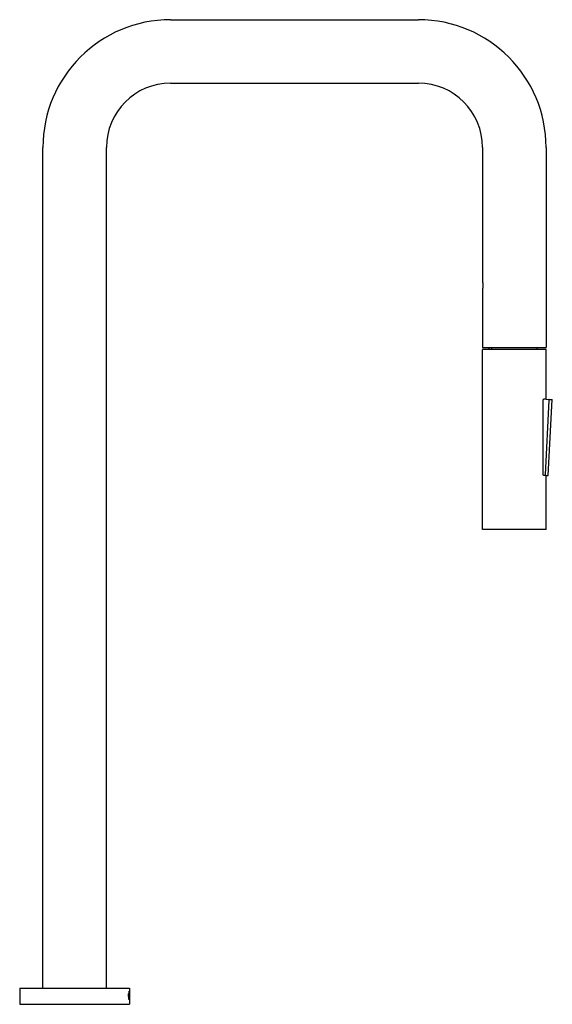
# Model space of a CAD drawing. Units: millimetres. Extents: x -494 to 500, y -295 to 720.
# Drawn here: x 227 to 494, y 227 to 720 of the extents above; entities that cross this region are included whole.
import ezdxf

# ---------------------------------------------------------------- set-up
doc = ezdxf.new("R2010")
doc.units = ezdxf.units.MM
doc.header["$LTSCALE"] = 4

# ---------------------------------------------------------------- blocks, each defined once
blk = doc.blocks.new('1290.C99_V3')
for p, q in [((48, 492.17), (172, 492.17)), ((48, 460.42), (172, 460.42)), ((-15.88, 8), (-15.88, 428.3)), ((15.88, 8), (15.88, 428.3)), ((204.12, 428.3), (204.12, 360.95)), ((235.88, 428.3), (235.88, 328.3)), ((204.12, 357.65), (204.12, 328.3)), ((204, 237.3), (204, 327.1)), ((204.12, 328.3), (235.88, 328.3)), ((235.8, 327.3), (204.2, 327.3)), ((207.4, 327.3), (207.4, 328.3)), ((208.78, 327.3), (208.78, 328.3)), ((231.4, 327.3), (231.4, 328.3)), ((236, 302.41), (236, 327.1)), ((234.5, 264.65), (234.5, 302.1)), ((236, 302.41), (234.63, 302.41)), ((237.21, 301.95), (235.42, 264.6)), ((236, 302.41), (239, 302.25)), ((237, 264.3), (239, 302.25)), ((237.34, 302.25), (239, 302.25)), ((235.53, 264.3), (234.63, 264.35)), ((235.53, 264.3), (237, 264.3)), ((236, 237.3), (236, 264.3)), ((236, 237.3), (204, 237.3)), ((-27.5, 8), (27.5, 8)), ((-27.5, 8), (-27.5, 0)), ((27.13, 5.38), (27.13, 5.38)), ((27.14, 5.38), (27.14, 5.38)), ((27.17, 5.04), (27.17, 5.04)), ((27.17, 5.04), (27.17, 5.04)), ((27.18, 5.09), (27.18, 5.3)), ((27.24, 6.36), (27.24, 2.93)), ((27.24, 6.36), (27.24, 2.93)), ((27.25, 6.42), (27.25, 6.42)), ((27.3, 3.02), (27.3, 6.43)), ((27.47, 5.38), (27.47, 5.38)), ((27.5, 8), (27.5, 4.92)), ((-27.5, 0), (27.5, 0)), ((27.14, 2.5), (27.14, 2.5)), ((27.24, 2.93), (27.24, 2.93)), ((27.45, 4.01), (27.45, 3.77)), ((27.45, 4.01), (27.45, 3.77)), ((27.46, 3.72), (27.5, 3.72)), ((27.48, 2.5), (27.48, 2.5)), ((27.49, 4.61), (27.5, 4.61)), ((27.5, 3.81), (27.5, 4.04)), ((27.5, 3.72), (27.5, 2.87)), ((27.5, 2.97), (27.5, 2.97)), ((27.5, 2.97), (27.5, 2.97)), ((27.5, 2.66), (27.5, 0))]:
    blk.add_line(p, q)
for centre, radius, start, end in [((48, 428.3), 63.88, 90, 180), ((172, 428.3), 63.88, 0, 90), ((48, 428.3), 32.12, 90, 180), ((172, 428.3), 32.12, 0, 90), ((204.2, 327.1), 0.2, 90, 180), ((235.8, 327.1), 0.2, 0, 90)]:
    blk.add_arc(centre, radius, start, end)
for start_param in [6.152728, 6.152733]:
    blk.add_ellipse((-1.8, 7.38), major_axis=(29.3, 0), ratio=0.250604, start_param=start_param, end_param=6.162763)
for points, knots in [([(204.12, 360.95), (204.12, 360.95), (204.13, 360.91), (204.15, 360.74), (204.16, 360.61), (204.18, 360.32), (204.19, 360.13), (204.21, 359.73), (204.21, 359.51), (204.21, 359.09), (204.21, 358.87), (204.19, 358.47), (204.18, 358.28), (204.16, 358.03), (204.15, 357.93), (204.14, 357.85)], [0.2488061, 0.2488061, 0.2488061, 0.2488061, 0.3110076, 0.3110076, 0.373209, 0.373209, 0.4354106, 0.4354106, 0.4976123, 0.4976123, 0.559814, 0.559814, 0.6220156, 0.6220156, 0.6675336, 0.6675336, 0.6675336, 0.6675336]), ([(204.14, 357.85), (204.14, 357.82), (204.14, 357.8), (204.13, 357.69), (204.12, 357.65), (204.12, 357.65)], [-0.327691, -0.327691, -0.327691, -0.327691, -0.31100756, -0.31100756, -0.24880615, -0.24880615, -0.24880615, -0.24880615]), ([(234.5, 302.1), (234.5, 302.14), (234.5, 302.18), (234.52, 302.26), (234.53, 302.29), (234.55, 302.35), (234.56, 302.37), (234.59, 302.4), (234.61, 302.41), (234.63, 302.41)], [0, 0, 0, 0, 0.01189321, 0.01189321, 0.02366708, 0.02366708, 0.03543697, 0.03543697, 0.047352, 0.047352, 0.047352, 0.047352]), ([(237.34, 302.25), (237.34, 302.25), (237.33, 302.25), (237.31, 302.24), (237.3, 302.23), (237.28, 302.21), (237.26, 302.19), (237.24, 302.13), (237.23, 302.1), (237.21, 302.02), (237.21, 301.99), (237.21, 301.95)], [-0.04727527, -0.04727527, -0.04727527, -0.04727527, -0.0412294, -0.0412294, -0.0351849, -0.0351849, -0.02343028, -0.02343028, -0.01167587, -0.01167587, 0, 0, 0, 0]), ([(234.63, 264.35), (234.61, 264.35), (234.59, 264.36), (234.56, 264.39), (234.55, 264.41), (234.53, 264.47), (234.52, 264.5), (234.5, 264.57), (234.5, 264.61), (234.5, 264.65)], [-0.04728439, -0.04728439, -0.04728439, -0.04728439, -0.03537829, -0.03537829, -0.02362677, -0.02362677, -0.01187051, -0.01187051, 0, 0, 0, 0]), ([(235.53, 264.3), (235.52, 264.3), (235.5, 264.31), (235.47, 264.34), (235.46, 264.36), (235.44, 264.41), (235.43, 264.45), (235.42, 264.5), (235.42, 264.52), (235.42, 264.56), (235.42, 264.58), (235.42, 264.6)], [-0.04721511, -0.04721511, -0.04721511, -0.04721511, -0.03558977, -0.03558977, -0.02383726, -0.02383726, -0.012085, -0.012085, -0.00604305, -0.00604305, 0, 0, 0, 0]), ([(26.9, 3.94), (26.9, 4.26), (26.91, 4.51), (26.93, 4.83), (26.94, 4.93), (26.96, 5.1), (26.98, 5.17), (27.02, 5.28), (27.04, 5.32), (27.08, 5.37), (27.11, 5.38), (27.13, 5.38)], [0, 0, 0, 0, 0.0942654, 0.0942654, 0.1425658, 0.1425658, 0.1886329, 0.1886329, 0.241423, 0.241423, 0.300677, 0.300677, 0.300677, 0.300677]), ([(26.9, 3.94), (26.9, 4.26), (26.91, 4.51), (26.93, 4.83), (26.94, 4.93), (26.96, 5.1), (26.98, 5.17), (27.02, 5.28), (27.04, 5.32), (27.08, 5.37), (27.11, 5.38), (27.13, 5.38)], [0, 0, 0, 0, 0.094263, 0.094263, 0.1425635, 0.1425635, 0.1886305, 0.1886305, 0.2414193, 0.2414193, 0.300675, 0.300675, 0.300675, 0.300675]), ([(26.99, 3.94), (26.99, 4.18), (26.99, 4.38), (27, 4.63), (27.01, 4.71), (27.02, 4.84), (27.03, 4.89), (27.05, 4.96), (27.06, 4.99), (27.09, 5.04), (27.12, 5.05), (27.14, 5.05)], [-0.1734072, -0.1734072, -0.1734072, -0.1734072, -0.1268489, -0.1268489, -0.0961743, -0.0961743, -0.0688985, -0.0688985, -0.0425147, -0.0425147, 0, 0, 0, 0]), ([(27.17, 5.36), (27.17, 5.37), (27.16, 5.38), (27.15, 5.38), (27.14, 5.38), (27.13, 5.38)], [-0.02742567, -0.02742567, -0.02742567, -0.02742567, -0.01467994, -0.01467994, 0, 0, 0, 0]), ([(27.18, 5.3), (27.18, 5.31), (27.18, 5.31), (27.18, 5.32), (27.18, 5.32), (27.18, 5.33), (27.18, 5.34), (27.18, 5.35), (27.18, 5.35), (27.18, 5.36), (27.17, 5.36), (27.17, 5.36)], [-0.006008169, -0.006008169, -0.006008169, -0.006008169, -0.005038016, -0.005038016, -0.004175534, -0.004175534, -0.002627194, -0.002627194, -0.001263233, -0.001263233, 0, 0, 0, 0]), ([(27.18, 5.09), (27.18, 5.09), (27.18, 5.08), (27.18, 5.08), (27.18, 5.07), (27.18, 5.06), (27.18, 5.06), (27.18, 5.05), (27.18, 5.05), (27.18, 5.04), (27.17, 5.04), (27.17, 5.04), (27.17, 5.04), (27.17, 5.04)], [0, 0, 0, 0, 0.001446146, 0.001446146, 0.002745702, 0.002745702, 0.00456962, 0.00456962, 0.006388862, 0.006388862, 0.007530992, 0.007530992, 0.008673374, 0.008673374, 0.008673374, 0.008673374]), ([(27.24, 6.36), (27.24, 6.37), (27.24, 6.37), (27.24, 6.38), (27.24, 6.39), (27.24, 6.4), (27.24, 6.4), (27.24, 6.41), (27.25, 6.41), (27.25, 6.42), (27.25, 6.42), (27.25, 6.42)], [0, 0, 0, 0, 0.00170058, 0.00170058, 0.00317371, 0.00317371, 0.00508108, 0.00508108, 0.00718719, 0.00718719, 0.01019919, 0.01019919, 0.01019919, 0.01019919]), ([(27.24, 6.36), (27.24, 6.37), (27.24, 6.37), (27.24, 6.38), (27.24, 6.39), (27.24, 6.4), (27.24, 6.4), (27.25, 6.41), (27.25, 6.41), (27.25, 6.42), (27.25, 6.42), (27.25, 6.42)], [0, 0, 0, 0, 0.00170058, 0.00170058, 0.00317371, 0.00317371, 0.00508108, 0.00508108, 0.00718719, 0.00718719, 0.01019919, 0.01019919, 0.01019919, 0.01019919]), ([(27.39, 3.94), (27.39, 4.23), (27.39, 4.49), (27.4, 4.81), (27.4, 4.91), (27.41, 5.08), (27.42, 5.15), (27.43, 5.27), (27.44, 5.31), (27.46, 5.37), (27.46, 5.38), (27.47, 5.38)], [0, 0, 0, 0, 0.0880593, 0.0880593, 0.1316406, 0.1316406, 0.1733081, 0.1733081, 0.2210388, 0.2210388, 0.277029, 0.277029, 0.277029, 0.277029]), ([(27.39, 3.94), (27.39, 4.23), (27.39, 4.49), (27.4, 4.81), (27.4, 4.91), (27.41, 5.08), (27.42, 5.15), (27.43, 5.27), (27.44, 5.31), (27.46, 5.37), (27.47, 5.38), (27.47, 5.38)], [0, 0, 0, 0, 0.0880571, 0.0880571, 0.1316386, 0.1316386, 0.1733058, 0.1733058, 0.2210355, 0.2210355, 0.2770276, 0.2770276, 0.2770276, 0.2770276]), ([(27.43, 4.61), (27.43, 4.7), (27.43, 4.78), (27.44, 4.89), (27.44, 4.93), (27.45, 4.99), (27.45, 5.01), (27.46, 5.04), (27.47, 5.05), (27.47, 5.05)], [-0.1141373, -0.1141373, -0.1141373, -0.1141373, -0.0815835, -0.0815835, -0.0566197, -0.0566197, -0.0301831, -0.0301831, 0, 0, 0, 0]), ([(27.5, 4.91), (27.5, 4.99), (27.5, 5.07), (27.5, 5.19), (27.5, 5.24), (27.49, 5.34), (27.48, 5.38), (27.47, 5.38)], [-0.1598124, -0.1598124, -0.1598124, -0.1598124, -0.1191151, -0.1191151, -0.0764093, -0.0764093, 0, 0, 0, 0]), ([(27.49, 4.61), (27.49, 4.7), (27.49, 4.78), (27.49, 4.89), (27.49, 4.93), (27.49, 4.99), (27.48, 5.01), (27.48, 5.04), (27.48, 5.05), (27.47, 5.05)], [0, 0, 0, 0, 0.0304883, 0.0304883, 0.0542929, 0.0542929, 0.0795008, 0.0795008, 0.1066397, 0.1066397, 0.1066397, 0.1066397]), ([(27.5, 4.61), (27.49, 4.7), (27.49, 4.78), (27.49, 4.89), (27.49, 4.93), (27.49, 4.99), (27.49, 5.01), (27.48, 5.04), (27.48, 5.05), (27.47, 5.05)], [0, 0, 0, 0, 0.0304787, 0.0304787, 0.0542821, 0.0542821, 0.0794846, 0.0794846, 0.1076527, 0.1076527, 0.1076527, 0.1076527]), ([(26.9, 3.94), (26.9, 3.62), (26.91, 3.35), (26.93, 3.03), (26.94, 2.94), (26.96, 2.77), (26.98, 2.71), (27.02, 2.6), (27.04, 2.56), (27.08, 2.51), (27.11, 2.5), (27.14, 2.5)], [-0.2103157, -0.2103157, -0.2103157, -0.2103157, -0.1430754, -0.1430754, -0.1112496, -0.1112496, -0.0801002, -0.0801002, -0.044647, -0.044647, 0, 0, 0, 0]), ([(26.9, 3.94), (26.9, 3.62), (26.91, 3.35), (26.93, 3.03), (26.94, 2.94), (26.96, 2.77), (26.98, 2.71), (27.02, 2.6), (27.04, 2.56), (27.09, 2.51), (27.11, 2.5), (27.14, 2.5)], [-0.210316, -0.210316, -0.210316, -0.210316, -0.1430769, -0.1430769, -0.1112507, -0.1112507, -0.0801012, -0.0801012, -0.0446477, -0.0446477, 0, 0, 0, 0]), ([(26.99, 3.94), (26.99, 3.68), (26.99, 3.49), (27, 3.24), (27.01, 3.15), (27.03, 3.03), (27.03, 2.98), (27.05, 2.91), (27.06, 2.88), (27.09, 2.84), (27.12, 2.83), (27.14, 2.83)], [0, 0, 0, 0, 0.0764054, 0.0764054, 0.1271055, 0.1271055, 0.1720404, 0.1720404, 0.21463, 0.21463, 0.2892785, 0.2892785, 0.2892785, 0.2892785]), ([(27.24, 2.93), (27.24, 2.93), (27.24, 2.93), (27.24, 2.93), (27.24, 2.93), (27.24, 2.93), (27.24, 2.93), (27.24, 2.93), (27.24, 2.93), (27.24, 2.93), (27.24, 2.93), (27.24, 2.93), (27.24, 2.92), (27.24, 2.92), (27.23, 2.91), (27.22, 2.89), (27.22, 2.88), (27.19, 2.84), (27.16, 2.83), (27.14, 2.83)], [-0.07062438, -0.07062438, -0.07062438, -0.07062438, -0.07062166, -0.07062166, -0.07061445, -0.07061445, -0.07058949, -0.07058949, -0.07049199, -0.07049199, -0.07011773, -0.07011773, -0.06869384, -0.06869384, -0.06339129, -0.06339129, -0.04458115, -0.04458115, -0.00062677, -0.00062677, -0.00062677, -0.00062677]), ([(27.24, 2.93), (27.24, 2.93), (27.24, 2.93), (27.24, 2.93), (27.24, 2.93), (27.24, 2.93), (27.24, 2.93), (27.24, 2.93), (27.24, 2.93), (27.24, 2.93), (27.24, 2.93), (27.24, 2.93), (27.24, 2.92), (27.24, 2.92), (27.24, 2.91), (27.23, 2.89), (27.22, 2.88), (27.19, 2.84), (27.16, 2.83), (27.14, 2.83)], [-0.07062432, -0.07062432, -0.07062432, -0.07062432, -0.0706216, -0.0706216, -0.07061439, -0.07061439, -0.07058944, -0.07058944, -0.07049194, -0.07049194, -0.07011767, -0.07011767, -0.06869381, -0.06869381, -0.06339135, -0.06339135, -0.0445815, -0.0445815, 0, 0, 0, 0]), ([(27.21, 2.54), (27.2, 2.52), (27.19, 2.52), (27.17, 2.5), (27.15, 2.5), (27.14, 2.5)], [0, 0, 0, 0, 0.0223443, 0.0223443, 0.04953148, 0.04953148, 0.04953148, 0.04953148]), ([(27.25, 2.6), (27.25, 2.59), (27.24, 2.57), (27.23, 2.55), (27.22, 2.54), (27.21, 2.54)], [0, 0, 0, 0, 0.01501325, 0.01501325, 0.02886018, 0.02886018, 0.02886018, 0.02886018]), ([(27.3, 3.02), (27.3, 2.97), (27.3, 2.92), (27.3, 2.85), (27.29, 2.82), (27.29, 2.76), (27.29, 2.73), (27.28, 2.7), (27.28, 2.68), (27.28, 2.66), (27.27, 2.65), (27.27, 2.64)], [0, 0, 0, 0, 0.01461668, 0.01461668, 0.0256009, 0.0256009, 0.03643449, 0.03643449, 0.04466046, 0.04466046, 0.05469221, 0.05469221, 0.05469221, 0.05469221]), ([(27.39, 3.94), (27.39, 3.62), (27.39, 3.36), (27.4, 3.04), (27.41, 2.94), (27.42, 2.77), (27.43, 2.7), (27.44, 2.6), (27.45, 2.56), (27.46, 2.51), (27.47, 2.5), (27.48, 2.5)], [-0.2153828, -0.2153828, -0.2153828, -0.2153828, -0.1478162, -0.1478162, -0.1136866, -0.1136866, -0.0797757, -0.0797757, -0.0439857, -0.0439857, 0, 0, 0, 0]), ([(27.39, 3.94), (27.39, 3.62), (27.39, 3.36), (27.4, 3.04), (27.41, 2.94), (27.42, 2.77), (27.43, 2.7), (27.44, 2.6), (27.45, 2.56), (27.46, 2.51), (27.47, 2.5), (27.48, 2.5)], [-0.2153832, -0.2153832, -0.2153832, -0.2153832, -0.1478177, -0.1478177, -0.1136879, -0.1136879, -0.0797769, -0.0797769, -0.0439864, -0.0439864, 0, 0, 0, 0]), ([(27.42, 4.09), (27.42, 4.09), (27.42, 4.07), (27.42, 4.02), (27.42, 3.99), (27.42, 3.86), (27.42, 3.77), (27.43, 3.68)], [0, 0, 0, 0, 0.00171889, 0.00171889, 0.0040485, 0.0040485, 0.01097782, 0.01097782, 0.01097782, 0.01097782]), ([(27.43, 3.68), (27.43, 3.65), (27.43, 3.6), (27.43, 3.53), (27.43, 3.45), (27.43, 3.43)], [0, 0, 0, 0, 0.007248271, 0.007248271, 0.008991678, 0.008991678, 0.008991678, 0.008991678]), ([(27.43, 3.43), (27.43, 3.36), (27.43, 3.3), (27.43, 3.18), (27.43, 3.13), (27.44, 3.09)], [0, 0, 0, 0, 0.01982593, 0.01982593, 0.03786909, 0.03786909, 0.03786909, 0.03786909]), ([(27.44, 3.09), (27.44, 3.03), (27.44, 2.99), (27.45, 2.92), (27.45, 2.9), (27.46, 2.85), (27.47, 2.83), (27.48, 2.83)], [0, 0, 0, 0, 0.01912007, 0.01912007, 0.03916171, 0.03916171, 0.07828345, 0.07828345, 0.07828345, 0.07828345]), ([(27.45, 4.01), (27.45, 4.01), (27.45, 4.02), (27.45, 4.03), (27.45, 4.03), (27.45, 4.04), (27.45, 4.04), (27.45, 4.05), (27.45, 4.06), (27.45, 4.06), (27.45, 4.06), (27.46, 4.06), (27.46, 4.06), (27.46, 4.06)], [0, 0, 0, 0, 0.001273536, 0.001273536, 0.002458324, 0.002458324, 0.004263853, 0.004263853, 0.006085838, 0.006085838, 0.007263283, 0.007263283, 0.008543769, 0.008543769, 0.008543769, 0.008543769]), ([(27.45, 4.01), (27.45, 4.01), (27.45, 4.02), (27.45, 4.03), (27.45, 4.03), (27.45, 4.04), (27.45, 4.04), (27.45, 4.05), (27.45, 4.06), (27.46, 4.06), (27.46, 4.06), (27.46, 4.06), (27.46, 4.06), (27.46, 4.06)], [0, 0, 0, 0, 0.001272192, 0.001272192, 0.002455793, 0.002455793, 0.00426142, 0.00426142, 0.006083287, 0.006083287, 0.00726191, 0.00726191, 0.008538073, 0.008538073, 0.008538073, 0.008538073]), ([(27.45, 3.77), (27.45, 3.77), (27.45, 3.77), (27.45, 3.76), (27.45, 3.75), (27.45, 3.74), (27.45, 3.74), (27.45, 3.73), (27.45, 3.73), (27.45, 3.72), (27.45, 3.72), (27.46, 3.72), (27.46, 3.72), (27.46, 3.72)], [-0.008602826, -0.008602826, -0.008602826, -0.008602826, -0.007304784, -0.007304784, -0.006102694, -0.006102694, -0.004293443, -0.004293443, -0.002477812, -0.002477812, -0.001290925, -0.001290925, 0, 0, 0, 0]), ([(27.45, 3.77), (27.45, 3.77), (27.45, 3.77), (27.45, 3.76), (27.45, 3.75), (27.45, 3.74), (27.45, 3.74), (27.45, 3.73), (27.45, 3.73), (27.46, 3.72), (27.46, 3.72), (27.46, 3.72), (27.46, 3.72), (27.46, 3.72)], [-0.008602825, -0.008602825, -0.008602825, -0.008602825, -0.007304783, -0.007304783, -0.006102694, -0.006102694, -0.004293443, -0.004293443, -0.002477812, -0.002477812, -0.001290925, -0.001290925, 0, 0, 0, 0]), ([(27.5, 2.65), (27.5, 2.61), (27.5, 2.57), (27.49, 2.51), (27.48, 2.5), (27.48, 2.5)], [0, 0, 0, 0, 0.03513773, 0.03513773, 0.06858752, 0.06858752, 0.06858752, 0.06858752]), ([(27.49, 2.86), (27.49, 2.87), (27.49, 2.88), (27.5, 2.92), (27.5, 2.94), (27.5, 2.96)], [0, 0, 0, 0, 0.02257005, 0.02257005, 0.04389574, 0.04389574, 0.04389574, 0.04389574]), ([(27.49, 2.86), (27.49, 2.87), (27.49, 2.88), (27.5, 2.92), (27.5, 2.94), (27.5, 2.96)], [0, 0, 0, 0, 0.02257006, 0.02257006, 0.04389573, 0.04389573, 0.04389573, 0.04389573]), ([(27.5, 4.91), (27.5, 4.79), (27.5, 4.66), (27.5, 4.37), (27.5, 4.21), (27.5, 4.04)], [0, 0, 0, 0, 0.04219266, 0.04219266, 0.08251436, 0.08251436, 0.08251436, 0.08251436]), ([(27.5, 3.81), (27.5, 3.8), (27.5, 3.8), (27.5, 3.79), (27.5, 3.78), (27.5, 3.76), (27.5, 3.76), (27.5, 3.74), (27.5, 3.73), (27.5, 3.73), (27.5, 3.72), (27.5, 3.72), (27.5, 3.72), (27.5, 3.72)], [0, 0, 0, 0, 0.00173631, 0.00173631, 0.00344506, 0.00344506, 0.00680383, 0.00680383, 0.01000832, 0.01000832, 0.0115118, 0.0115118, 0.01293967, 0.01293967, 0.01293967, 0.01293967]), ([(27.5, 2.97), (27.5, 2.97), (27.5, 2.97), (27.5, 2.97), (27.5, 2.97), (27.5, 2.97)], [-0.0009417876, -0.0009417876, -0.0009417876, -0.0009417876, -0.000840761, -0.000840761, 0, 0, 0, 0]), ([(27.5, 2.93), (27.5, 2.94), (27.5, 2.94), (27.5, 2.95), (27.5, 2.96), (27.5, 2.97), (27.5, 2.97), (27.5, 2.97), (27.5, 2.97), (27.5, 2.97), (27.5, 2.97), (27.5, 2.97)], [-0.003988076, -0.003988076, -0.003988076, -0.003988076, -0.003076158, -0.003076158, -0.0023502, -0.0023502, -0.001572507, -0.001572507, -0.000840761, -0.000840761, 0, 0, 0, 0])]:
    blk.add_open_spline(points, degree=3, knots=knots)
for points, degree in [([(27.14, 5.38), (27.14, 5.38), (27.13, 5.38), (27.13, 5.38)], 3), ([(27.17, 5.04), (27.16, 5.05), (27.15, 5.05), (27.14, 5.05)], 3), ([(27.17, 5.04), (27.16, 5.05), (27.15, 5.05), (27.14, 5.05)], 3), ([(27.17, 5.04), (27.17, 5.04), (27.17, 5.04), (27.17, 5.04)], 3), ([(27.3, 6.43), (27.3, 6.46), (27.3, 6.5), (27.29, 6.5)], 3), ([(27.27, 2.64), (27.27, 2.63), (27.26, 2.61), (27.25, 2.6)], 3), ([(27.42, 4.09), (27.43, 4.26), (27.43, 4.44), (27.43, 4.61)], 3), ([(27.49, 2.86), (27.49, 2.85), (27.48, 2.84), (27.48, 2.83)], 3), ([(27.49, 2.86), (27.49, 2.85), (27.48, 2.83), (27.48, 2.83)], 3), ([(27.49, 4.61), (27.5, 4.42), (27.5, 4.26), (27.5, 4.06)], 3), ([(27.5, 4.61), (27.5, 4.42), (27.5, 4.26), (27.5, 4.06)], 3), ([(27.5, 2.96), (27.5, 2.96), (27.5, 2.97), (27.5, 2.97)], 3), ([(27.5, 2.96), (27.5, 2.96), (27.5, 2.97), (27.5, 2.97)], 3), ([(27.5, 2.93), (27.5, 2.93), (27.5, 2.85), (27.5, 2.76), (27.5, 2.73)], 4), ([(27.5, 2.73), (27.5, 2.69), (27.5, 2.67), (27.5, 2.65)], 3)]:
    blk.add_open_spline(points, degree=degree)

msp = doc.modelspace()

# ---------------------------------------------------------------- block references
msp.add_blockref('1290.C99_V3', (255, 227.5))

doc.saveas('drawing.dxf')
